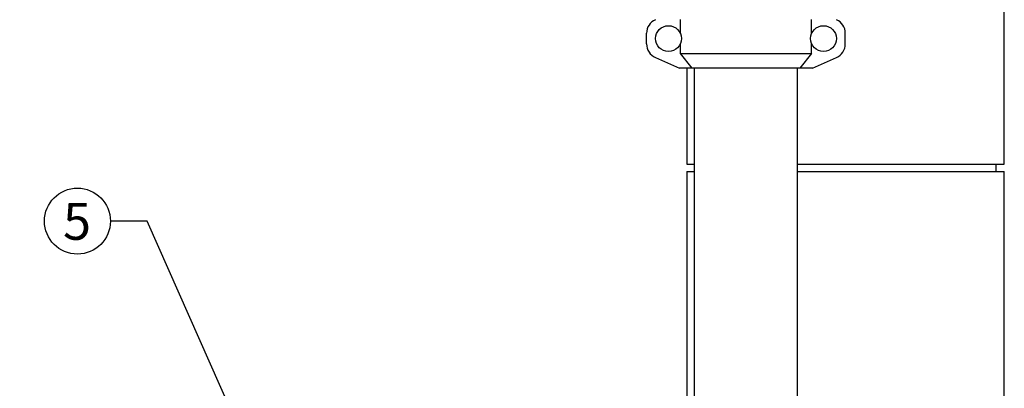
# Model space of a CAD drawing. Units: inches. Extents: x 0.1 to 22.1, y 0.1 to 17.1.
# Drawn here: x 3 to 6.4, y 6.3 to 7.6 of the extents above; entities that cross this region are included whole.
import ezdxf

# ---------------------------------------------------------------- set-up
doc = ezdxf.new("R2010")
doc.units = ezdxf.units.IN
doc.header["$MEASUREMENT"] = 0
doc.layers.add('7', color=7, linetype='Continuous', lineweight=25)
doc.styles.add('SLDTEXTSTYLE0', font='TXT', dxfattribs={"width": 0.75})
doc.dimstyles.new('SLDDIMSTYLE1', dxfattribs={"dimtxt": 0.08, "dimasz": 0.13, "dimexe": 0, "dimexo": 0.0625, "dimgap": 0.02, "dimtad": 0, "dimtih": 1, "dimtoh": 1, "dimdec": 6, "dimlfac": 10, "dimrnd": 1e-09, "dimzin": 12, "dimdsep": 46, "dimlunit": 5, "dimtxsty": 'SLDTEXTSTYLE0', "dimsah": 1, "dimcen": 0.09, "dimadec": 0, "dimazin": 3, "dimtfac": 1, "dimtofl": 0, "dimtmove": 0, "dimatfit": 3, "dimfxl": 0, "dimfrac": 2, "dimtolj": 1, "dimtzin": 12, "dimarcsym": 0})
doc.dimstyles.new('SLDDIMSTYLE2', dxfattribs={"dimtxt": 0.18, "dimasz": 0.13, "dimexe": 0, "dimexo": 0.0625, "dimgap": 0, "dimtad": 0, "dimtih": 1, "dimtoh": 1, "dimdec": 0, "dimrnd": 1e-09, "dimzin": 0, "dimdsep": 46, "dimlunit": 5, "dimtxsty": 'Standard', "dimsah": 1, "dimcen": 0.09, "dimadec": 0, "dimazin": 0, "dimtfac": 0.13, "dimtdec": 0, "dimtofl": 0, "dimtmove": 0, "dimatfit": 3, "dimfxl": 0, "dimfrac": 2, "dimtolj": 1, "dimtzin": 0, "dimarcsym": 0})

# ---------------------------------------------------------------- blocks, each defined once
blk = doc.blocks.new('_D_1')
at = {"layer": '7', "color": 7}
for p, q in [((5.5913, 8.8653), (2.3738, 8.8653)), ((2.4988, 8.8653), (2.4988, 5.6095)), ((2.5563, 5.577), (2.532, 5.577)), ((2.532, 5.577), (2.532, 5.45)), ((2.7928, 5.577), (2.8172, 5.577)), ((2.8172, 5.577), (2.8172, 5.45)), ((2.532, 5.45), (2.5563, 5.45)), ((2.8172, 5.45), (2.7928, 5.45)), ((2.4988, 2.1778), (2.4988, 5.4337)), ((3.3663, 2.1778), (2.3738, 2.1778))]:
    blk.add_line(p, q, dxfattribs=at)
for centre, start, end in [((2.3155, 5.5135), 153.4349, 206.5651), ((2.682, 5.5135), 333.4349, 26.5651)]:
    blk.add_arc(centre, 0.1783, start, end, dxfattribs=at)
for points in [[(2.4988, 8.8653), (2.4788, 8.7353), (2.5188, 8.7353)], [(2.4988, 2.1778), (2.5188, 2.3078), (2.4788, 2.3078)]]:
    blk.add_solid(points, dxfattribs=at)
at = {"layer": '7', "color": 7, "char_height": 0.08, "attachment_point": 1, "style": 'SLDTEXTSTYLE0'}
for s, insert in [('66-7/8"', (2.156, 5.5531)), ('1699', (2.5563, 5.5531))]:
    blk.add_mtext(s, dxfattribs=dict(at, insert=insert))
blk = doc.blocks.new('SW_NOTE_0_16')
at = {"layer": '7', "color": 0}
blk.add_circle((-0.1117, 0), 0.1117, dxfattribs=at)
at = {"layer": '7', "color": 0, "insert": (-0.113, 0.0619), "char_height": 0.125, "attachment_point": 2, "style": 'SLDTEXTSTYLE0'}
blk.add_mtext('5', dxfattribs=at)

msp = doc.modelspace()

# ---------------------------------------------------------------- linework, layer by layer
at = {"color": 7, "linetype": 'Continuous', "lineweight": 25}
for p, q in [((6.35378347, 7.09033189), (6.35378347, 7.72783219)), ((5.25692202, 7.53153626), (5.25692202, 7.58033181)), ((5.70064497, 7.53153626), (5.70064497, 7.58033181)), ((5.14228351, 7.49711012), (5.14228351, 7.5335539)), ((5.81528349, 7.49711012), (5.81528349, 7.5335539)), ((5.25692202, 7.46531738), (5.25692202, 7.49912776)), ((5.70064497, 7.46531738), (5.70064497, 7.49912776)), ((5.17210338, 7.45136332), (5.2537835, 7.41533208)), ((5.25692202, 7.46531738), (5.70064497, 7.46531738)), ((5.29611571, 7.41533208), (5.25692202, 7.46531738)), ((5.70064497, 7.46531738), (5.66145127, 7.41533208)), ((5.70378349, 7.41533208), (5.78546362, 7.45136332)), ((5.29611571, 7.41533208), (5.2537835, 7.41533208)), ((5.27878349, 7.41533208), (5.27878349, 7.09033189)), ((5.66145127, 7.41533208), (5.29611571, 7.41533208)), ((5.3037835, 7.41533208), (5.3037835, 4.29033212)), ((5.65378349, 4.29033212), (5.65378349, 7.41533208)), ((5.70378349, 7.41533208), (5.66145127, 7.41533208)), ((5.27878349, 7.09033189), (5.3037835, 7.09033189)), ((5.65378349, 7.09033189), (5.81628349, 7.09033189)), ((5.81628349, 7.09033189), (6.35378347, 7.09033189)), ((6.32565847, 7.0653322), (6.32565847, 7.09033189)), ((5.27878349, 7.0653322), (5.27878349, 4.29033212)), ((5.27878349, 7.0653322), (5.3037835, 7.0653322)), ((5.65378349, 7.0653322), (5.81628349, 7.0653322)), ((5.81628349, 7.0653322), (6.35378347, 7.0653322)), ((6.35378347, 3.82833206), (6.35378347, 7.0653322))]:
    msp.add_line(p, q, dxfattribs=at)
for centre in [(5.21628349, 7.51533205), (5.74128349, 7.51533205)]:
    msp.add_circle(centre, 0.04375, dxfattribs=at)
for centre, start, end in [((5.19228349, 7.53355398), 113.80359396, 180), ((5.76528349, 7.53355398), 0, 66.19640604), ((5.19228349, 7.49711012), 180, 246.19640604), ((5.76528349, 7.49711012), 293.80359396, 0)]:
    msp.add_arc(centre, 0.05, start, end, dxfattribs=at)

# ---------------------------------------------------------------- block references
at = {"layer": '7', "color": 7}
msp.add_blockref('SW_NOTE_0_16', (3.32609643, 6.89717364), dxfattribs=at)

# ---------------------------------------------------------------- dimensions: what is measured, and where the dimension line sits
dim = msp.add_linear_dim(base=(2.49878349, 8.86533205), p1=(3.41628349, 2.17783205), p2=(5.64128349, 8.86533205), angle=90, text='(<>)', dimstyle='SLDDIMSTYLE1', dxfattribs=at)
dim.commit()
dim.dimension.update_dxf_attribs({"geometry": '_D_1', "text_midpoint": (2.49878349, 5.52158205), "dimtype": 160})

# ---------------------------------------------------------------- leaders
msp.add_leader([(3.86860189, 5.95283205), (3.45109643, 6.89717364), (3.32609643, 6.89717364)], dimstyle='SLDDIMSTYLE2', dxfattribs=at)

doc.saveas('drawing.dxf')
